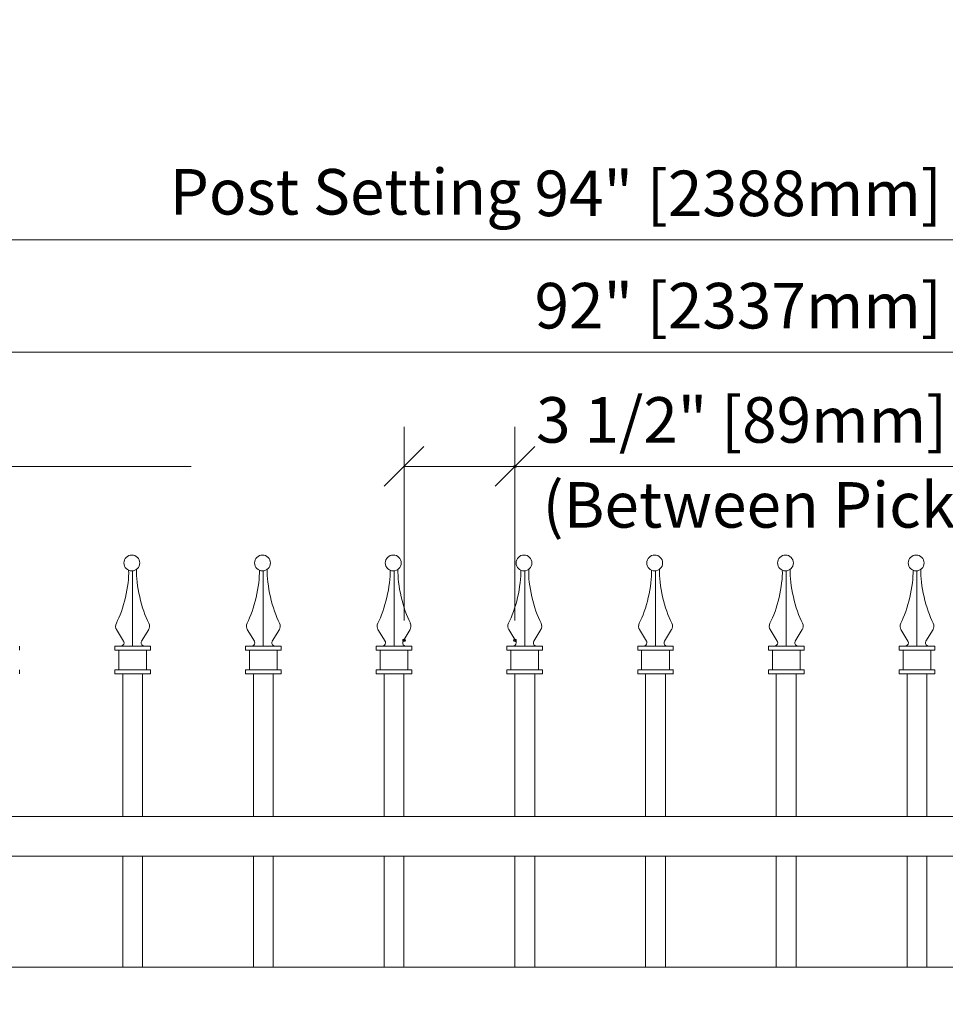
# Model space of a CAD drawing. Units: inches. Extents: x -5 to 5, y -3.8 to 3.8.
# Drawn here: x -3.7 to -2.3, y 0.9 to 2.3 of the extents above; entities that cross this region are included whole.
import ezdxf

# ---------------------------------------------------------------- set-up
doc = ezdxf.new("R2010")
doc.units = ezdxf.units.IN
doc.header["$MEASUREMENT"] = 0
doc.layers.add('Layer 1', color=7, linetype='Continuous')
doc.styles.add('0', font='Arial', dxfattribs={"height": 1})

msp = doc.modelspace()

# ---------------------------------------------------------------- linework, layer by layer
at = {"layer": 'Layer 1', "color": 250, "lineweight": 18}
for points, knots in [([(-5.0174, 3.75), (-5.0174, 3.75), (-5.0174, -3.75), (-5.0174, -3.75), (-5.0174, -3.75), (-5.0174, -3.7674), (-5.0174, -3.7674), (-5.0174, -3.7674), (-5, -3.7674), (-5, -3.7674), (-5, -3.7674), (5, -3.7674), (5, -3.7674), (5, -3.7674), (5.0174, -3.7674), (5.0174, -3.7674), (5.0174, -3.7674), (5.0174, -3.75), (5.0174, -3.75), (5.0174, -3.75), (5.0174, 3.75), (5.0174, 3.75), (5.0174, 3.75), (5.0174, 3.7673), (5.0174, 3.7673), (5.0174, 3.7673), (5, 3.7673), (5, 3.7673), (5, 3.7673), (-5, 3.7673), (-5, 3.7673), (-5, 3.7673), (-5.0174, 3.7673), (-5.0174, 3.7673), (-5.0174, 3.7673), (-5.0174, 3.75), (-5.0174, 3.75)], [0, 0, 0, 0, 0.083333, 0.083333, 0.083333, 0.166667, 0.166667, 0.166667, 0.25, 0.25, 0.25, 0.333333, 0.333333, 0.333333, 0.416667, 0.416667, 0.416667, 0.5, 0.5, 0.5, 0.583333, 0.583333, 0.583333, 0.666667, 0.666667, 0.666667, 0.75, 0.75, 0.75, 0.833333, 0.833333, 0.833333, 0.916667, 0.916667, 0.916667, 1, 1, 1, 1]), ([(-4.9826, -3.7327), (-4.9826, -3.7327), (4.9827, -3.7327), (4.9827, -3.7327), (4.9827, -3.7327), (4.9827, 3.7326), (4.9827, 3.7326), (4.9827, 3.7326), (-4.9826, 3.7326), (-4.9826, 3.7326), (-4.9826, 3.7326), (-4.9826, -3.7327), (-4.9826, -3.7327)], [0, 0, 0, 0, 0.25, 0.25, 0.25, 0.5, 0.5, 0.5, 0.75, 0.75, 0.75, 1, 1, 1, 1])]:
    msp.add_open_spline(points, degree=3, knots=knots, dxfattribs=at)
at = {"layer": 'Layer 1', "color": 250, "lineweight": 13}
for points in [[(-4.6248, 1.9976), (-4.6248, 1.9976), (-0.2488, 1.9976), (-0.2488, 1.9976)], [(-4.5783, 1.8326), (-4.5783, 1.8326), (-0.305, 1.8326), (-0.305, 1.8326)], [(-3.1018, 1.4385), (-3.1018, 1.4385), (-3.1018, 1.723), (-3.1018, 1.723)], [(-2.9389, 1.4385), (-2.9389, 1.4385), (-2.9389, 1.723), (-2.9389, 1.723)], [(-4.4677, 1.6648), (-4.4677, 1.6648), (-3.4144, 1.6648), (-3.4144, 1.6648)], [(-3.1018, 1.6648), (-3.1018, 1.6648), (-2.9389, 1.6648), (-2.9389, 1.6648)], [(-2.9389, 1.6648), (-2.9389, 1.6648), (-1.8992, 1.6648), (-1.8992, 1.6648)]]:
    msp.add_open_spline(points, degree=3, dxfattribs=at)
at = {"layer": 'Layer 1', "color": 250, "lineweight": 18}
for points in [[(-3.0727, 1.6939), (-3.0727, 1.6939), (-3.131, 1.6356), (-3.131, 1.6356)], [(-2.968, 1.6357), (-2.968, 1.6357), (-2.9098, 1.6939), (-2.9098, 1.6939)]]:
    msp.add_open_spline(points, degree=3, dxfattribs=at)
at = {"layer": 'Layer 1', "color": 250}
for points in [[(-2.9389, 1.6648), (-2.9389, 1.6648), (-2.9374, 1.6648), (-2.9374, 1.6648), (-2.9374, 1.6656), (-2.9381, 1.6663), (-2.9389, 1.6663), (-2.9397, 1.6663), (-2.9404, 1.6656), (-2.9404, 1.6648), (-2.9404, 1.6639), (-2.9397, 1.6633), (-2.9389, 1.6633), (-2.9381, 1.6633), (-2.9374, 1.6639), (-2.9374, 1.6648), (-2.9374, 1.6648), (-2.9389, 1.6648), (-2.9389, 1.6648)], [(-3.1018, 1.4094), (-3.1018, 1.4094), (-3.1003, 1.4094), (-3.1003, 1.4094), (-3.1003, 1.4102), (-3.101, 1.4109), (-3.1018, 1.4109), (-3.1027, 1.4109), (-3.1033, 1.4102), (-3.1033, 1.4094), (-3.1033, 1.4086), (-3.1027, 1.4079), (-3.1018, 1.4079), (-3.101, 1.4079), (-3.1003, 1.4086), (-3.1003, 1.4094), (-3.1003, 1.4094), (-3.1018, 1.4094), (-3.1018, 1.4094)], [(-2.9389, 1.4094), (-2.9389, 1.4094), (-2.9374, 1.4094), (-2.9374, 1.4094), (-2.9374, 1.4102), (-2.9381, 1.4109), (-2.9389, 1.4109), (-2.9397, 1.4109), (-2.9404, 1.4102), (-2.9404, 1.4094), (-2.9404, 1.4086), (-2.9397, 1.4079), (-2.9389, 1.4079), (-2.9381, 1.4079), (-2.9374, 1.4086), (-2.9374, 1.4094), (-2.9374, 1.4094), (-2.9389, 1.4094), (-2.9389, 1.4094)]]:
    msp.add_open_spline(points, degree=3, knots=[0, 0, 0, 0, 0.166667, 0.166667, 0.166667, 0.333333, 0.333333, 0.333333, 0.5, 0.5, 0.5, 0.666667, 0.666667, 0.666667, 0.833333, 0.833333, 0.833333, 1, 1, 1, 1], dxfattribs=at)
at = {"layer": 'Layer 1', "color": 250, "lineweight": 15}
for points, knots in [([(-3.4901, 1.523), (-3.4901, 1.5295), (-3.4953, 1.5347), (-3.5017, 1.5347), (-3.5081, 1.5347), (-3.5133, 1.5295), (-3.5133, 1.523), (-3.5133, 1.5166), (-3.5081, 1.5114), (-3.5017, 1.5114), (-3.4953, 1.5114), (-3.4901, 1.5166), (-3.4901, 1.523)], [0, 0, 0, 0, 0.25, 0.25, 0.25, 0.5, 0.5, 0.5, 0.75, 0.75, 0.75, 1, 1, 1, 1]), ([(-3.298, 1.523), (-3.298, 1.5295), (-3.3033, 1.5347), (-3.3097, 1.5347), (-3.3161, 1.5347), (-3.3213, 1.5295), (-3.3213, 1.523), (-3.3213, 1.5166), (-3.3161, 1.5114), (-3.3097, 1.5114), (-3.3033, 1.5114), (-3.298, 1.5166), (-3.298, 1.523)], [0, 0, 0, 0, 0.25, 0.25, 0.25, 0.5, 0.5, 0.5, 0.75, 0.75, 0.75, 1, 1, 1, 1]), ([(-3.106, 1.523), (-3.106, 1.5295), (-3.1112, 1.5347), (-3.1177, 1.5347), (-3.1241, 1.5347), (-3.1293, 1.5295), (-3.1293, 1.523), (-3.1293, 1.5166), (-3.1241, 1.5114), (-3.1177, 1.5114), (-3.1112, 1.5114), (-3.106, 1.5166), (-3.106, 1.523)], [0, 0, 0, 0, 0.25, 0.25, 0.25, 0.5, 0.5, 0.5, 0.75, 0.75, 0.75, 1, 1, 1, 1]), ([(-2.914, 1.523), (-2.914, 1.5295), (-2.9192, 1.5347), (-2.9256, 1.5347), (-2.9321, 1.5347), (-2.9373, 1.5295), (-2.9373, 1.523), (-2.9373, 1.5166), (-2.9321, 1.5114), (-2.9256, 1.5114), (-2.9192, 1.5114), (-2.914, 1.5166), (-2.914, 1.523)], [0, 0, 0, 0, 0.25, 0.25, 0.25, 0.5, 0.5, 0.5, 0.75, 0.75, 0.75, 1, 1, 1, 1]), ([(-2.722, 1.523), (-2.722, 1.5295), (-2.7272, 1.5347), (-2.7336, 1.5347), (-2.74, 1.5347), (-2.7453, 1.5295), (-2.7453, 1.523), (-2.7453, 1.5166), (-2.74, 1.5114), (-2.7336, 1.5114), (-2.7272, 1.5114), (-2.722, 1.5166), (-2.722, 1.523)], [0, 0, 0, 0, 0.25, 0.25, 0.25, 0.5, 0.5, 0.5, 0.75, 0.75, 0.75, 1, 1, 1, 1]), ([(-2.53, 1.523), (-2.53, 1.5295), (-2.5352, 1.5347), (-2.5416, 1.5347), (-2.548, 1.5347), (-2.5532, 1.5295), (-2.5532, 1.523), (-2.5532, 1.5166), (-2.548, 1.5114), (-2.5416, 1.5114), (-2.5352, 1.5114), (-2.53, 1.5166), (-2.53, 1.523)], [0, 0, 0, 0, 0.25, 0.25, 0.25, 0.5, 0.5, 0.5, 0.75, 0.75, 0.75, 1, 1, 1, 1]), ([(-2.3379, 1.523), (-2.3379, 1.5295), (-2.3432, 1.5347), (-2.3496, 1.5347), (-2.356, 1.5347), (-2.3612, 1.5295), (-2.3612, 1.523), (-2.3612, 1.5166), (-2.356, 1.5114), (-2.3496, 1.5114), (-2.3432, 1.5114), (-2.3379, 1.5166), (-2.3379, 1.523)], [0, 0, 0, 0, 0.25, 0.25, 0.25, 0.5, 0.5, 0.5, 0.75, 0.75, 0.75, 1, 1, 1, 1]), ([(-3.5183, 1.4008), (-3.5156, 1.4006), (-3.5132, 1.4028), (-3.5131, 1.4055), (-3.513, 1.4064), (-3.5134, 1.4077), (-3.5139, 1.4085)], [0, 0, 0, 0, 0.5, 0.5, 0.5, 1, 1, 1, 1]), ([(-3.4871, 1.4085), (-3.4886, 1.4062), (-3.488, 1.4031), (-3.4857, 1.4016), (-3.485, 1.4011), (-3.4836, 1.4007), (-3.4827, 1.4008)], [0, 0, 0, 0, 0.5, 0.5, 0.5, 1, 1, 1, 1]), ([(-3.3263, 1.4008), (-3.3235, 1.4006), (-3.3212, 1.4028), (-3.3211, 1.4055), (-3.321, 1.4064), (-3.3214, 1.4077), (-3.3219, 1.4085)], [0, 0, 0, 0, 0.5, 0.5, 0.5, 1, 1, 1, 1]), ([(-3.2951, 1.4085), (-3.2966, 1.4062), (-3.296, 1.4031), (-3.2937, 1.4016), (-3.293, 1.4011), (-3.2916, 1.4007), (-3.2907, 1.4008)], [0, 0, 0, 0, 0.5, 0.5, 0.5, 1, 1, 1, 1]), ([(-3.1343, 1.4008), (-3.1315, 1.4006), (-3.1292, 1.4028), (-3.1291, 1.4055), (-3.129, 1.4064), (-3.1293, 1.4077), (-3.1299, 1.4085)], [0, 0, 0, 0, 0.5, 0.5, 0.5, 1, 1, 1, 1]), ([(-3.1031, 1.4085), (-3.1046, 1.4062), (-3.1039, 1.4031), (-3.1017, 1.4016), (-3.1009, 1.4011), (-3.0996, 1.4007), (-3.0987, 1.4008)], [0, 0, 0, 0, 0.5, 0.5, 0.5, 1, 1, 1, 1]), ([(-2.9422, 1.4008), (-2.9395, 1.4006), (-2.9372, 1.4028), (-2.937, 1.4055), (-2.9369, 1.4064), (-2.9373, 1.4077), (-2.9379, 1.4085)], [0, 0, 0, 0, 0.5, 0.5, 0.5, 1, 1, 1, 1]), ([(-2.9111, 1.4085), (-2.9126, 1.4062), (-2.9119, 1.4031), (-2.9096, 1.4016), (-2.9089, 1.4011), (-2.9076, 1.4007), (-2.9067, 1.4008)], [0, 0, 0, 0, 0.5, 0.5, 0.5, 1, 1, 1, 1]), ([(-2.7502, 1.4008), (-2.7475, 1.4006), (-2.7451, 1.4028), (-2.745, 1.4055), (-2.7449, 1.4064), (-2.7453, 1.4077), (-2.7458, 1.4085)], [0, 0, 0, 0, 0.5, 0.5, 0.5, 1, 1, 1, 1]), ([(-2.7191, 1.4085), (-2.7205, 1.4062), (-2.7199, 1.4031), (-2.7176, 1.4016), (-2.7169, 1.4011), (-2.7155, 1.4007), (-2.7147, 1.4008)], [0, 0, 0, 0, 0.5, 0.5, 0.5, 1, 1, 1, 1]), ([(-2.5582, 1.4008), (-2.5555, 1.4006), (-2.5531, 1.4028), (-2.553, 1.4055), (-2.5529, 1.4064), (-2.5533, 1.4077), (-2.5538, 1.4085)], [0, 0, 0, 0, 0.5, 0.5, 0.5, 1, 1, 1, 1]), ([(-2.527, 1.4085), (-2.5285, 1.4062), (-2.5279, 1.4031), (-2.5256, 1.4016), (-2.5249, 1.4011), (-2.5235, 1.4007), (-2.5226, 1.4008)], [0, 0, 0, 0, 0.5, 0.5, 0.5, 1, 1, 1, 1]), ([(-2.3662, 1.4008), (-2.3634, 1.4006), (-2.3611, 1.4028), (-2.361, 1.4055), (-2.3609, 1.4064), (-2.3613, 1.4077), (-2.3618, 1.4085)], [0, 0, 0, 0, 0.5, 0.5, 0.5, 1, 1, 1, 1]), ([(-2.335, 1.4085), (-2.3365, 1.4062), (-2.3359, 1.4031), (-2.3336, 1.4016), (-2.3329, 1.4011), (-2.3315, 1.4007), (-2.3306, 1.4008)], [0, 0, 0, 0, 0.5, 0.5, 0.5, 1, 1, 1, 1])]:
    msp.add_open_spline(points, degree=3, knots=knots, dxfattribs=at)
for points in [[(-3.5244, 1.4346), (-3.5139, 1.4539), (-3.5054, 1.4904), (-3.5063, 1.5124)], [(-3.5005, 1.4008), (-3.5005, 1.4008), (-3.5005, 1.5115), (-3.5005, 1.5115)], [(-3.4947, 1.5137), (-3.4958, 1.4914), (-3.4873, 1.4543), (-3.4766, 1.4346)], [(-3.3324, 1.4346), (-3.3219, 1.4539), (-3.3134, 1.4904), (-3.3143, 1.5124)], [(-3.3085, 1.4008), (-3.3085, 1.4008), (-3.3085, 1.5115), (-3.3085, 1.5115)], [(-3.3027, 1.5137), (-3.3038, 1.4914), (-3.2953, 1.4543), (-3.2846, 1.4346)], [(-3.1404, 1.4346), (-3.1299, 1.4539), (-3.1214, 1.4904), (-3.1223, 1.5124)], [(-3.1165, 1.4008), (-3.1165, 1.4008), (-3.1165, 1.5115), (-3.1165, 1.5115)], [(-3.1107, 1.5137), (-3.1118, 1.4914), (-3.1033, 1.4543), (-3.0925, 1.4346)], [(-2.9484, 1.4346), (-2.9379, 1.4539), (-2.9294, 1.4904), (-2.9303, 1.5124)], [(-2.9245, 1.4008), (-2.9245, 1.4008), (-2.9245, 1.5115), (-2.9245, 1.5115)], [(-2.9186, 1.5137), (-2.9198, 1.4914), (-2.9113, 1.4543), (-2.9005, 1.4346)], [(-2.7564, 1.4346), (-2.7458, 1.4539), (-2.7373, 1.4904), (-2.7383, 1.5124)], [(-2.7324, 1.4008), (-2.7324, 1.4008), (-2.7324, 1.5115), (-2.7324, 1.5115)], [(-2.7266, 1.5137), (-2.7277, 1.4914), (-2.7192, 1.4543), (-2.7085, 1.4346)], [(-2.5643, 1.4346), (-2.5538, 1.4539), (-2.5453, 1.4904), (-2.5462, 1.5124)], [(-2.5404, 1.4008), (-2.5404, 1.4008), (-2.5404, 1.5115), (-2.5404, 1.5115)], [(-2.5346, 1.5137), (-2.5357, 1.4914), (-2.5272, 1.4543), (-2.5165, 1.4346)], [(-2.3723, 1.4346), (-2.3618, 1.4539), (-2.3533, 1.4904), (-2.3542, 1.5124)], [(-2.3484, 1.4008), (-2.3484, 1.4008), (-2.3484, 1.5115), (-2.3484, 1.5115)], [(-2.3426, 1.5137), (-2.3437, 1.4914), (-2.3352, 1.4543), (-2.3245, 1.4346)], [(-3.5244, 1.4347), (-3.526, 1.4318), (-3.5257, 1.4274), (-3.5238, 1.4247)], [(-3.4773, 1.4247), (-3.4753, 1.4273), (-3.475, 1.4318), (-3.4766, 1.4347)], [(-3.3324, 1.4347), (-3.334, 1.4318), (-3.3337, 1.4274), (-3.3317, 1.4247)], [(-3.2853, 1.4247), (-3.2833, 1.4273), (-3.283, 1.4318), (-3.2846, 1.4347)], [(-3.1404, 1.4347), (-3.142, 1.4318), (-3.1417, 1.4274), (-3.1397, 1.4247)], [(-3.0933, 1.4247), (-3.0913, 1.4273), (-3.091, 1.4318), (-3.0926, 1.4347)], [(-2.9484, 1.4347), (-2.9499, 1.4318), (-2.9496, 1.4274), (-2.9477, 1.4247)], [(-2.9012, 1.4247), (-2.8993, 1.4273), (-2.899, 1.4318), (-2.9006, 1.4347)], [(-2.7563, 1.4347), (-2.7579, 1.4318), (-2.7576, 1.4274), (-2.7557, 1.4247)], [(-2.7092, 1.4247), (-2.7073, 1.4273), (-2.707, 1.4318), (-2.7085, 1.4347)], [(-2.5643, 1.4347), (-2.5659, 1.4318), (-2.5656, 1.4274), (-2.5636, 1.4247)], [(-2.5172, 1.4247), (-2.5153, 1.4273), (-2.5149, 1.4318), (-2.5165, 1.4347)], [(-2.3723, 1.4347), (-2.3739, 1.4318), (-2.3736, 1.4274), (-2.3716, 1.4247)], [(-2.3252, 1.4247), (-2.3232, 1.4273), (-2.3229, 1.4318), (-2.3245, 1.4347)], [(-3.5137, 1.4082), (-3.5137, 1.4082), (-3.5241, 1.4253), (-3.5241, 1.4253)], [(-3.4873, 1.4082), (-3.4873, 1.4082), (-3.4769, 1.4253), (-3.4769, 1.4253)], [(-3.3217, 1.4082), (-3.3217, 1.4082), (-3.3321, 1.4253), (-3.3321, 1.4253)], [(-3.2953, 1.4082), (-3.2953, 1.4082), (-3.2849, 1.4253), (-3.2849, 1.4253)], [(-3.1297, 1.4082), (-3.1297, 1.4082), (-3.1401, 1.4253), (-3.1401, 1.4253)], [(-3.1033, 1.4082), (-3.1033, 1.4082), (-3.0929, 1.4253), (-3.0929, 1.4253)], [(-2.9377, 1.4082), (-2.9377, 1.4082), (-2.9481, 1.4253), (-2.9481, 1.4253)], [(-2.9113, 1.4082), (-2.9113, 1.4082), (-2.9009, 1.4253), (-2.9009, 1.4253)], [(-2.7456, 1.4082), (-2.7456, 1.4082), (-2.756, 1.4253), (-2.756, 1.4253)], [(-2.7192, 1.4082), (-2.7192, 1.4082), (-2.7088, 1.4253), (-2.7088, 1.4253)], [(-2.5536, 1.4082), (-2.5536, 1.4082), (-2.564, 1.4253), (-2.564, 1.4253)], [(-2.5272, 1.4082), (-2.5272, 1.4082), (-2.5168, 1.4253), (-2.5168, 1.4253)], [(-2.3616, 1.4082), (-2.3616, 1.4082), (-2.372, 1.4253), (-2.372, 1.4253)], [(-2.3352, 1.4082), (-2.3352, 1.4082), (-2.3248, 1.4253), (-2.3248, 1.4253)], [(-3.6664, 1.395), (-3.6664, 1.395), (-3.6664, 1.4008), (-3.6664, 1.4008)], [(-3.5267, 1.395), (-3.5267, 1.395), (-3.5267, 1.4008), (-3.5267, 1.4008)], [(-3.5267, 1.4008), (-3.5267, 1.4008), (-3.5142, 1.4008), (-3.5142, 1.4008)], [(-3.5142, 1.4008), (-3.5142, 1.4008), (-3.5267, 1.4008), (-3.5267, 1.4008)], [(-3.5267, 1.395), (-3.5267, 1.395), (-3.4743, 1.395), (-3.4743, 1.395)], [(-3.5209, 1.3659), (-3.5209, 1.3659), (-3.5209, 1.395), (-3.5209, 1.395)], [(-3.5142, 1.4008), (-3.5142, 1.4008), (-3.4869, 1.4008), (-3.4869, 1.4008)], [(-3.4869, 1.4008), (-3.4869, 1.4008), (-3.4743, 1.4008), (-3.4743, 1.4008)], [(-3.4802, 1.3659), (-3.4802, 1.3659), (-3.4802, 1.395), (-3.4802, 1.395)], [(-3.4743, 1.395), (-3.4743, 1.395), (-3.4743, 1.4008), (-3.4743, 1.4008)], [(-3.3347, 1.395), (-3.3347, 1.395), (-3.3347, 1.4008), (-3.3347, 1.4008)], [(-3.3347, 1.4008), (-3.3347, 1.4008), (-3.3222, 1.4008), (-3.3222, 1.4008)], [(-3.3222, 1.4008), (-3.3222, 1.4008), (-3.3347, 1.4008), (-3.3347, 1.4008)], [(-3.3347, 1.395), (-3.3347, 1.395), (-3.2823, 1.395), (-3.2823, 1.395)], [(-3.3289, 1.3659), (-3.3289, 1.3659), (-3.3289, 1.395), (-3.3289, 1.395)], [(-3.3222, 1.4008), (-3.3222, 1.4008), (-3.2949, 1.4008), (-3.2949, 1.4008)], [(-3.2948, 1.4008), (-3.2948, 1.4008), (-3.2823, 1.4008), (-3.2823, 1.4008)], [(-3.2881, 1.3659), (-3.2881, 1.3659), (-3.2881, 1.395), (-3.2881, 1.395)], [(-3.2823, 1.395), (-3.2823, 1.395), (-3.2823, 1.4008), (-3.2823, 1.4008)], [(-3.1427, 1.395), (-3.1427, 1.395), (-3.1427, 1.4008), (-3.1427, 1.4008)], [(-3.1427, 1.4008), (-3.1427, 1.4008), (-3.1301, 1.4008), (-3.1301, 1.4008)], [(-3.1301, 1.4008), (-3.1301, 1.4008), (-3.1427, 1.4008), (-3.1427, 1.4008)], [(-3.1427, 1.395), (-3.1427, 1.395), (-3.0903, 1.395), (-3.0903, 1.395)], [(-3.1368, 1.3659), (-3.1368, 1.3659), (-3.1368, 1.395), (-3.1368, 1.395)], [(-3.1301, 1.4008), (-3.1301, 1.4008), (-3.1028, 1.4008), (-3.1028, 1.4008)], [(-3.1028, 1.4008), (-3.1028, 1.4008), (-3.0903, 1.4008), (-3.0903, 1.4008)], [(-3.0961, 1.3659), (-3.0961, 1.3659), (-3.0961, 1.395), (-3.0961, 1.395)], [(-3.0903, 1.395), (-3.0903, 1.395), (-3.0903, 1.4008), (-3.0903, 1.4008)], [(-2.9506, 1.395), (-2.9506, 1.395), (-2.9506, 1.4008), (-2.9506, 1.4008)], [(-2.9506, 1.4008), (-2.9506, 1.4008), (-2.9381, 1.4008), (-2.9381, 1.4008)], [(-2.9381, 1.4008), (-2.9381, 1.4008), (-2.9506, 1.4008), (-2.9506, 1.4008)], [(-2.9506, 1.395), (-2.9506, 1.395), (-2.8983, 1.395), (-2.8983, 1.395)], [(-2.9448, 1.3659), (-2.9448, 1.3659), (-2.9448, 1.395), (-2.9448, 1.395)], [(-2.9381, 1.4008), (-2.9381, 1.4008), (-2.9108, 1.4008), (-2.9108, 1.4008)], [(-2.9108, 1.4008), (-2.9108, 1.4008), (-2.8983, 1.4008), (-2.8983, 1.4008)], [(-2.9041, 1.3659), (-2.9041, 1.3659), (-2.9041, 1.395), (-2.9041, 1.395)], [(-2.8983, 1.395), (-2.8983, 1.395), (-2.8983, 1.4008), (-2.8983, 1.4008)], [(-2.7586, 1.395), (-2.7586, 1.395), (-2.7586, 1.4008), (-2.7586, 1.4008)], [(-2.7586, 1.4008), (-2.7586, 1.4008), (-2.7461, 1.4008), (-2.7461, 1.4008)], [(-2.7461, 1.4008), (-2.7461, 1.4008), (-2.7586, 1.4008), (-2.7586, 1.4008)], [(-2.7586, 1.395), (-2.7586, 1.395), (-2.7062, 1.395), (-2.7062, 1.395)], [(-2.7528, 1.3659), (-2.7528, 1.3659), (-2.7528, 1.395), (-2.7528, 1.395)], [(-2.7461, 1.4008), (-2.7461, 1.4008), (-2.7188, 1.4008), (-2.7188, 1.4008)], [(-2.7188, 1.4008), (-2.7188, 1.4008), (-2.7063, 1.4008), (-2.7063, 1.4008)], [(-2.7121, 1.3659), (-2.7121, 1.3659), (-2.7121, 1.395), (-2.7121, 1.395)], [(-2.7063, 1.395), (-2.7063, 1.395), (-2.7063, 1.4008), (-2.7063, 1.4008)], [(-2.5666, 1.395), (-2.5666, 1.395), (-2.5666, 1.4008), (-2.5666, 1.4008)], [(-2.5666, 1.4008), (-2.5666, 1.4008), (-2.5541, 1.4008), (-2.5541, 1.4008)], [(-2.5541, 1.4008), (-2.5541, 1.4008), (-2.5666, 1.4008), (-2.5666, 1.4008)], [(-2.5666, 1.395), (-2.5666, 1.395), (-2.5142, 1.395), (-2.5142, 1.395)], [(-2.5608, 1.3659), (-2.5608, 1.3659), (-2.5608, 1.395), (-2.5608, 1.395)], [(-2.5541, 1.4008), (-2.5541, 1.4008), (-2.5268, 1.4008), (-2.5268, 1.4008)], [(-2.5268, 1.4008), (-2.5268, 1.4008), (-2.5142, 1.4008), (-2.5142, 1.4008)], [(-2.5201, 1.3659), (-2.5201, 1.3659), (-2.5201, 1.395), (-2.5201, 1.395)], [(-2.5142, 1.395), (-2.5142, 1.395), (-2.5142, 1.4008), (-2.5142, 1.4008)], [(-2.3746, 1.395), (-2.3746, 1.395), (-2.3746, 1.4008), (-2.3746, 1.4008)], [(-2.3746, 1.4008), (-2.3746, 1.4008), (-2.3621, 1.4008), (-2.3621, 1.4008)], [(-2.3621, 1.4008), (-2.3621, 1.4008), (-2.3746, 1.4008), (-2.3746, 1.4008)], [(-2.3746, 1.395), (-2.3746, 1.395), (-2.3222, 1.395), (-2.3222, 1.395)], [(-2.3688, 1.3659), (-2.3688, 1.3659), (-2.3688, 1.395), (-2.3688, 1.395)], [(-2.3621, 1.4008), (-2.3621, 1.4008), (-2.3347, 1.4008), (-2.3347, 1.4008)], [(-2.3347, 1.4008), (-2.3347, 1.4008), (-2.3222, 1.4008), (-2.3222, 1.4008)], [(-2.328, 1.3659), (-2.328, 1.3659), (-2.328, 1.395), (-2.328, 1.395)], [(-2.3222, 1.395), (-2.3222, 1.395), (-2.3222, 1.4008), (-2.3222, 1.4008)], [(-3.6664, 1.3601), (-3.6664, 1.3601), (-3.6664, 1.3659), (-3.6664, 1.3659)], [(-3.5267, 1.3601), (-3.5267, 1.3601), (-3.5267, 1.3659), (-3.5267, 1.3659)], [(-3.5267, 1.3659), (-3.5267, 1.3659), (-3.4743, 1.3659), (-3.4743, 1.3659)], [(-3.5267, 1.3601), (-3.5267, 1.3601), (-3.4743, 1.3601), (-3.4743, 1.3601)], [(-3.5151, 1.1506), (-3.5151, 1.1506), (-3.5151, 1.3601), (-3.5151, 1.3601)], [(-3.5151, 1.3601), (-3.5151, 1.3601), (-3.486, 1.3601), (-3.486, 1.3601)], [(-3.486, 1.1506), (-3.486, 1.1506), (-3.486, 1.3601), (-3.486, 1.3601)], [(-3.4743, 1.3601), (-3.4743, 1.3601), (-3.4743, 1.3659), (-3.4743, 1.3659)], [(-3.3347, 1.3601), (-3.3347, 1.3601), (-3.3347, 1.3659), (-3.3347, 1.3659)], [(-3.3347, 1.3659), (-3.3347, 1.3659), (-3.2823, 1.3659), (-3.2823, 1.3659)], [(-3.3347, 1.3601), (-3.3347, 1.3601), (-3.2823, 1.3601), (-3.2823, 1.3601)], [(-3.323, 1.1506), (-3.323, 1.1506), (-3.323, 1.3601), (-3.323, 1.3601)], [(-3.323, 1.3601), (-3.323, 1.3601), (-3.2939, 1.3601), (-3.2939, 1.3601)], [(-3.294, 1.1506), (-3.294, 1.1506), (-3.294, 1.3601), (-3.294, 1.3601)], [(-3.2823, 1.3601), (-3.2823, 1.3601), (-3.2823, 1.3659), (-3.2823, 1.3659)], [(-3.1427, 1.3601), (-3.1427, 1.3601), (-3.1427, 1.3659), (-3.1427, 1.3659)], [(-3.1427, 1.3659), (-3.1427, 1.3659), (-3.0903, 1.3659), (-3.0903, 1.3659)], [(-3.1427, 1.3601), (-3.1427, 1.3601), (-3.0903, 1.3601), (-3.0903, 1.3601)], [(-3.131, 1.1506), (-3.131, 1.1506), (-3.131, 1.3601), (-3.131, 1.3601)], [(-3.131, 1.3601), (-3.131, 1.3601), (-3.1019, 1.3601), (-3.1019, 1.3601)], [(-3.1019, 1.1506), (-3.1019, 1.1506), (-3.1019, 1.3601), (-3.1019, 1.3601)], [(-3.0903, 1.3601), (-3.0903, 1.3601), (-3.0903, 1.3659), (-3.0903, 1.3659)], [(-2.9506, 1.3601), (-2.9506, 1.3601), (-2.9506, 1.3659), (-2.9506, 1.3659)], [(-2.9506, 1.3659), (-2.9506, 1.3659), (-2.8983, 1.3659), (-2.8983, 1.3659)], [(-2.9506, 1.3601), (-2.9506, 1.3601), (-2.8983, 1.3601), (-2.8983, 1.3601)], [(-2.939, 1.1506), (-2.939, 1.1506), (-2.939, 1.3601), (-2.939, 1.3601)], [(-2.939, 1.3601), (-2.939, 1.3601), (-2.9099, 1.3601), (-2.9099, 1.3601)], [(-2.9099, 1.1506), (-2.9099, 1.1506), (-2.9099, 1.3601), (-2.9099, 1.3601)], [(-2.8983, 1.3601), (-2.8983, 1.3601), (-2.8983, 1.3659), (-2.8983, 1.3659)], [(-2.7586, 1.3601), (-2.7586, 1.3601), (-2.7586, 1.3659), (-2.7586, 1.3659)], [(-2.7586, 1.3659), (-2.7586, 1.3659), (-2.7062, 1.3659), (-2.7062, 1.3659)], [(-2.7586, 1.3601), (-2.7586, 1.3601), (-2.7062, 1.3601), (-2.7062, 1.3601)], [(-2.747, 1.1506), (-2.747, 1.1506), (-2.747, 1.3601), (-2.747, 1.3601)], [(-2.747, 1.3601), (-2.747, 1.3601), (-2.7179, 1.3601), (-2.7179, 1.3601)], [(-2.7179, 1.1506), (-2.7179, 1.1506), (-2.7179, 1.3601), (-2.7179, 1.3601)], [(-2.7063, 1.3601), (-2.7063, 1.3601), (-2.7063, 1.3659), (-2.7063, 1.3659)], [(-2.5666, 1.3601), (-2.5666, 1.3601), (-2.5666, 1.3659), (-2.5666, 1.3659)], [(-2.5666, 1.3659), (-2.5666, 1.3659), (-2.5142, 1.3659), (-2.5142, 1.3659)], [(-2.5666, 1.3601), (-2.5666, 1.3601), (-2.5142, 1.3601), (-2.5142, 1.3601)], [(-2.555, 1.1506), (-2.555, 1.1506), (-2.555, 1.3601), (-2.555, 1.3601)], [(-2.555, 1.3601), (-2.555, 1.3601), (-2.5259, 1.3601), (-2.5259, 1.3601)], [(-2.5259, 1.1506), (-2.5259, 1.1506), (-2.5259, 1.3601), (-2.5259, 1.3601)], [(-2.5142, 1.3601), (-2.5142, 1.3601), (-2.5142, 1.3659), (-2.5142, 1.3659)], [(-2.3746, 1.3601), (-2.3746, 1.3601), (-2.3746, 1.3659), (-2.3746, 1.3659)], [(-2.3746, 1.3659), (-2.3746, 1.3659), (-2.3222, 1.3659), (-2.3222, 1.3659)], [(-2.3746, 1.3601), (-2.3746, 1.3601), (-2.3222, 1.3601), (-2.3222, 1.3601)], [(-2.3629, 1.1506), (-2.3629, 1.1506), (-2.3629, 1.3601), (-2.3629, 1.3601)], [(-2.3629, 1.3601), (-2.3629, 1.3601), (-2.3339, 1.3601), (-2.3339, 1.3601)], [(-2.3339, 1.1506), (-2.3339, 1.1506), (-2.3339, 1.3601), (-2.3339, 1.3601)], [(-2.3222, 1.3601), (-2.3222, 1.3601), (-2.3222, 1.3659), (-2.3222, 1.3659)], [(-4.5857, 1.1506), (-4.5857, 1.1506), (-0.3031, 1.1506), (-0.3031, 1.1506)], [(-0.3031, 1.0924), (-0.3031, 1.0924), (-4.5857, 1.0924), (-4.5857, 1.0924)], [(-3.5151, 1.0924), (-3.5151, 1.0924), (-3.5151, 0.9295), (-3.5151, 0.9295)], [(-3.486, 0.9295), (-3.486, 0.9295), (-3.486, 1.0924), (-3.486, 1.0924)], [(-3.323, 1.0924), (-3.323, 1.0924), (-3.323, 0.9295), (-3.323, 0.9295)], [(-3.294, 0.9295), (-3.294, 0.9295), (-3.294, 1.0924), (-3.294, 1.0924)], [(-3.131, 1.0924), (-3.131, 1.0924), (-3.131, 0.9295), (-3.131, 0.9295)], [(-3.1019, 0.9295), (-3.1019, 0.9295), (-3.1019, 1.0924), (-3.1019, 1.0924)], [(-2.939, 1.0924), (-2.939, 1.0924), (-2.939, 0.9295), (-2.939, 0.9295)], [(-2.9099, 0.9295), (-2.9099, 0.9295), (-2.9099, 1.0924), (-2.9099, 1.0924)], [(-2.747, 1.0924), (-2.747, 1.0924), (-2.747, 0.9295), (-2.747, 0.9295)], [(-2.7179, 0.9295), (-2.7179, 0.9295), (-2.7179, 1.0924), (-2.7179, 1.0924)], [(-2.555, 1.0924), (-2.555, 1.0924), (-2.555, 0.9295), (-2.555, 0.9295)], [(-2.5259, 0.9295), (-2.5259, 0.9295), (-2.5259, 1.0924), (-2.5259, 1.0924)], [(-2.3629, 1.0924), (-2.3629, 1.0924), (-2.3629, 0.9295), (-2.3629, 0.9295)], [(-2.3339, 0.9295), (-2.3339, 0.9295), (-2.3339, 1.0924), (-2.3339, 1.0924)], [(-4.5857, 0.9295), (-4.5857, 0.9295), (-0.3031, 0.9295), (-0.3031, 0.9295)]]:
    msp.add_open_spline(points, degree=3, dxfattribs=at)

# ---------------------------------------------------------------- texts
at = {"layer": 'Layer 1', "color": 250, "style": '0'}
for s, p in [('Post Setting', (-3.4462, 2.0348)), ('94" [2388mm]', (-2.9101, 2.0325)), ('92" [2337mm]', (-2.9101, 1.8675)), ('3 1/2" [89mm]', (-2.9079, 1.6997)), ('(Between Pickets)', (-2.8983, 1.5749))]:
    msp.add_text(s, height=0.066889, dxfattribs=at).set_placement(p)

doc.saveas('drawing.dxf')
